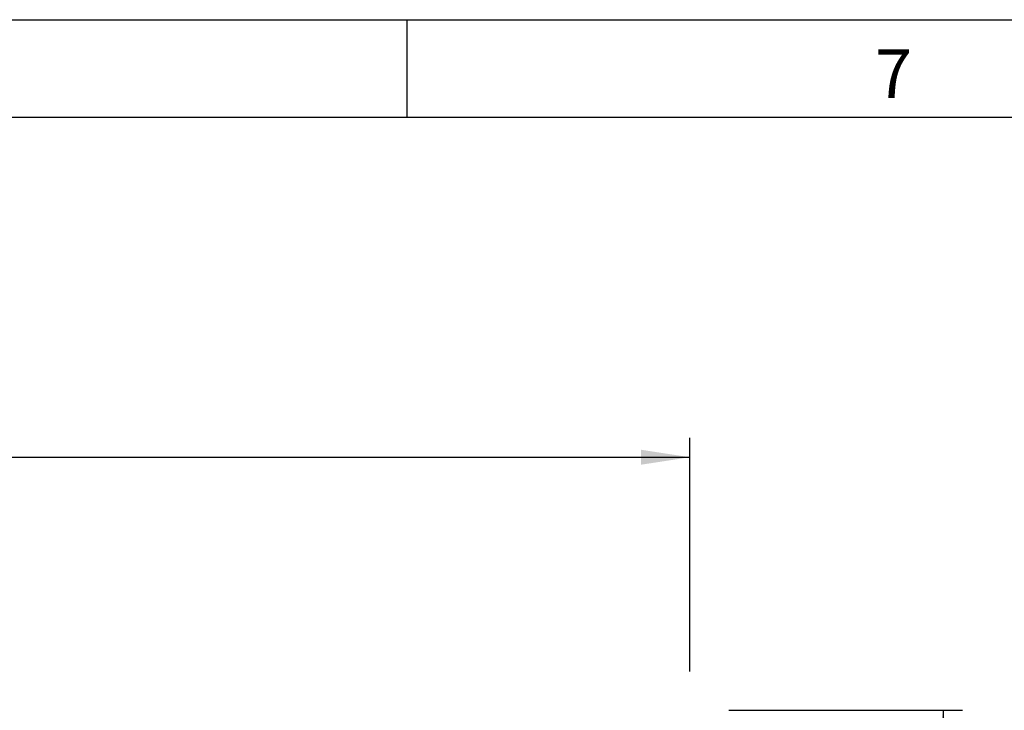
# Model space of a CAD drawing. Units: millimetres. Extents: x 75 to 2100, y 0 to 1460.
# Drawn here: x 1451 to 1703, y 1283 to 1460 of the extents above; entities that cross this region are included whole.
import ezdxf

# ---------------------------------------------------------------- set-up
doc = ezdxf.new("R2010")
doc.units = ezdxf.units.MM
doc.header["$LTSCALE"] = 5
doc.layers.get('0').update_dxf_attribs({"color": 1})
doc.layers.add('DIMENSION', color=3, linetype='Continuous')
doc.styles.add('SLDTEXTSTYLE0', font='TXT', dxfattribs={"width": 0.605})
doc.dimstyles.new('SLDDIMSTYLE0', dxfattribs={"dimtxt": 17.5, "dimasz": 12.5, "dimexe": 0, "dimexo": 0.0625, "dimgap": 4.375, "dimtad": 1, "dimrnd": 1e-09, "dimzin": 12, "dimdsep": 46, "dimtxsty": 'SLDTEXTSTYLE0', "dimsah": 1, "dimcen": 0.09, "dimadec": 0, "dimazin": 3, "dimtfac": 1, "dimtofl": 0, "dimtmove": 0, "dimatfit": 3, "dimfxl": 0, "dimfrac": 2, "dimtolj": 1, "dimtzin": 12, "dimarcsym": 0})

# ---------------------------------------------------------------- blocks, each defined once
blk = doc.blocks.new('1038096-M_003__D')
at = {"layer": 'DIMENSION'}
for p, q in [((1122.62, 1292.62), (1122.62, 1352.62)), ((1622.62, 1292.62), (1622.62, 1352.62)), ((1122.62, 1347.62), (1622.62, 1347.62))]:
    blk.add_line(p, q, dxfattribs=at)
for points in [[(1122.62, 1347.62), (1135.12, 1345.7), (1135.12, 1349.54)], [(1622.62, 1347.62), (1610.12, 1349.54), (1610.12, 1345.7)]]:
    blk.add_solid(points, dxfattribs=at)
at = {"layer": 'DIMENSION', "insert": (1352.57, 1370.18), "char_height": 17.5, "attachment_point": 1, "style": 'SLDTEXTSTYLE0'}
blk.add_mtext('500', dxfattribs=at)
blk = doc.blocks.new('1038096-M_003__D_1')
at = {"layer": 'DIMENSION'}
for p, q in [((1632.62, 1282.62), (1692.62, 1282.62)), ((1687.62, 1282.62), (1687.62, 1107.62)), ((1620.62, 1107.62), (1692.62, 1107.62))]:
    blk.add_line(p, q, dxfattribs=at)
for points in [[(1687.62, 1282.62), (1685.7, 1270.12), (1689.54, 1270.12)], [(1687.62, 1107.62), (1689.54, 1120.12), (1685.7, 1120.12)]]:
    blk.add_solid(points, dxfattribs=at)
at = {"layer": 'DIMENSION', "insert": (1665.06, 1175.07), "char_height": 17.5, "attachment_point": 1, "rotation": 90, "style": 'SLDTEXTSTYLE0'}
blk.add_mtext('175', dxfattribs=at)

msp = doc.modelspace()

# ---------------------------------------------------------------- linework, layer by layer
for p, q in [((75, 1460), (2075, 1460)), ((1550, 1460), (1550, 1435)), ((100, 1435), (2050, 1435))]:
    msp.add_line(p, q)

# ---------------------------------------------------------------- texts
at = {"insert": (1674.913, 1452.363), "char_height": 12.5, "attachment_point": 2, "style": 'SLDTEXTSTYLE0'}
msp.add_mtext('7', dxfattribs=at)

# ---------------------------------------------------------------- dimensions: what is measured, and where the dimension line sits
at = {"layer": 'DIMENSION'}
dim = msp.add_linear_dim(base=(1622.619, 1347.618), p1=(1122.619, 1282.618), p2=(1622.619, 1282.618), dimstyle='SLDDIMSTYLE0', dxfattribs=at)
dim.commit()
dim.dimension.update_dxf_attribs({"geometry": '1038096-M_003__D', "text_midpoint": (1372.619, 1347.618), "dimtype": 160})
dim = msp.add_linear_dim(base=(1687.619, 1107.618), p1=(1622.619, 1282.618), p2=(1610.619, 1107.618), angle=90, dimstyle='SLDDIMSTYLE0', dxfattribs=at)
dim.commit()
dim.dimension.update_dxf_attribs({"geometry": '1038096-M_003__D_1', "text_midpoint": (1687.619, 1195.118), "dimtype": 160})

doc.saveas('drawing.dxf')
